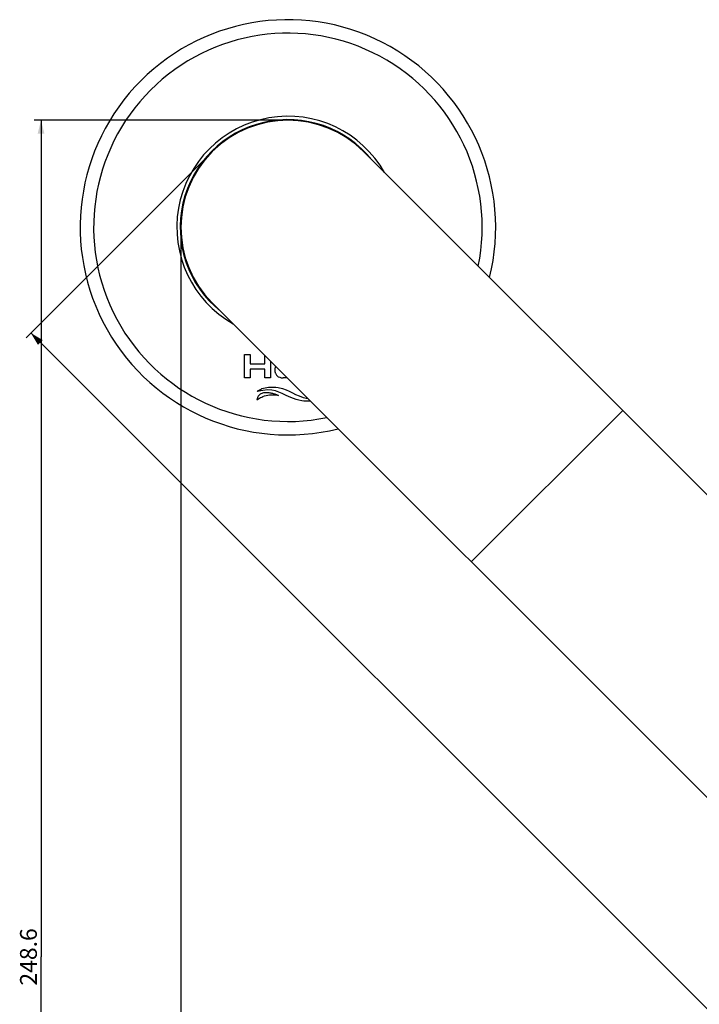
# Model space of a CAD drawing. Units: millimetres. Extents: x -329 to 808, y 9 to 724.
# Drawn here: x 202 to 303, y 578 to 724 of the extents above; entities that cross this region are included whole.
import ezdxf

# ---------------------------------------------------------------- set-up
doc = ezdxf.new("R2010")
doc.units = ezdxf.units.MM
doc.header["$LTSCALE"] = 16.335
doc.layers.get('0').update_dxf_attribs({"linetype": 'CONTINUOUS'})
doc.layers.add('02___PRT_ALL_AXES', color=7, linetype='CONTINUOUS')
doc.styles.get("Standard").update_dxf_attribs({"font": 'txt', "width": 0.8})
doc.dimstyles.new('DIMSTYLE_2', dxfattribs={"dimtxt": 2.5, "dimasz": 2, "dimexe": 1, "dimexo": 0.5, "dimtad": 1, "dimdsep": 46, "dimtxsty": 'Standard', "dimblk": '_FILLED', "dimblk1": '_FILLED', "dimblk2": '_FILLED', "dimcen": 0.09, "dimclrt": 5, "dimazin": 2, "dimtp": 0.01, "dimtm": 0.01, "dimtfac": 1, "dimtofl": 0, "dimtmove": 0, "dimatfit": 3, "dimldrblk": '_FILLED', "dimfxl": 0, "dimtolj": 1, "dimarcsym": 0})
doc.dimstyles.new('DIMSTYLE_4', dxfattribs={"dimtxt": 2.5, "dimasz": 2, "dimexe": 1, "dimexo": 0.5, "dimtad": 1, "dimdec": 1, "dimdsep": 46, "dimtxsty": 'Standard', "dimblk": '_FILLED', "dimblk1": '_FILLED', "dimblk2": '_FILLED', "dimcen": 0.09, "dimclrt": 5, "dimazin": 2, "dimtfac": 1, "dimtdec": 1, "dimtofl": 0, "dimtmove": 0, "dimatfit": 3, "dimldrblk": '_FILLED', "dimfxl": 0, "dimtolj": 1, "dimarcsym": 0})

# ---------------------------------------------------------------- blocks, each defined once
blk = doc.blocks.new('_FILLED')
at = {"color": 0, "linetype": 'ByBlock'}
blk.add_solid([(0, 0), (-1, 0.25), (-1, -0.25)], dxfattribs=at)
blk = doc.blocks.new('*D6')
at = {"color": 2, "linetype": 'Continuous'}
for p, q in [((230.09, 703.85), (202.8, 676.56)), ((203.51, 677.26), (309.57, 571.2)), ((415.64, 465.13), (309.57, 571.2)), ((430.98, 480.48), (414.93, 464.43))]:
    blk.add_line(p, q, dxfattribs=at)
at = {"color": 2, "linetype": 'Continuous', "xscale": 2, "yscale": 2, "zscale": 2}
for p, rotation in [((203.51, 677.26), 135), ((415.64, 465.13), 315)]:
    blk.add_blockref('_FILLED', p, dxfattribs=dict(at, rotation=rotation))
at = {"color": 5, "linetype": 'Continuous', "insert": (311.78, 573.41), "char_height": 2.5, "width": 6, "attachment_point": 2, "rotation": 315, "line_spacing_factor": 0.9}
blk.add_mtext('300', dxfattribs=at)
blk = doc.blocks.new('*D7')
at = {"color": 2, "linetype": 'Continuous'}
for p, q in [((241.19, 708.86), (204.03, 708.86)), ((205.03, 708.86), (205.03, 584.55)), ((205.03, 460.24), (205.03, 584.55)), ((480.55, 460.24), (204.03, 460.24))]:
    blk.add_line(p, q, dxfattribs=at)
at = {"color": 2, "linetype": 'Continuous', "xscale": 2, "yscale": 2, "zscale": 2}
for p, rotation in [((205.03, 708.86), 90), ((205.03, 460.24), 270)]:
    blk.add_blockref('_FILLED', p, dxfattribs=dict(at, rotation=rotation))
at = {"color": 5, "linetype": 'Continuous', "insert": (201.91, 584.55), "char_height": 2.5, "width": 10, "attachment_point": 2, "rotation": 90, "line_spacing_factor": 0.9}
blk.add_mtext('248.6', dxfattribs=at)
blk = doc.blocks.new('*D8')
at = {"color": 2, "linetype": 'Continuous'}
for p, q in [((225.79, 692.46), (225.79, 431.21)), ((781.05, 475.64), (781.05, 431.21)), ((225.79, 432.21), (503.42, 432.21)), ((781.05, 432.21), (503.42, 432.21))]:
    blk.add_line(p, q, dxfattribs=at)
at = {"color": 2, "linetype": 'Continuous', "xscale": 2, "yscale": 2, "zscale": 2, "rotation": 180}
blk.add_blockref('_FILLED', (225.79, 432.21), dxfattribs=at)
at = {"color": 2, "linetype": 'Continuous', "xscale": 2, "yscale": 2, "zscale": 2}
blk.add_blockref('_FILLED', (781.05, 432.21), dxfattribs=at)
at = {"color": 5, "linetype": 'Continuous', "insert": (503.42, 435.33), "char_height": 2.5, "width": 10, "attachment_point": 2, "line_spacing_factor": 0.9}
blk.add_mtext('555.3', dxfattribs=at)

msp = doc.modelspace()

# ---------------------------------------------------------------- linework, layer by layer
at = {"color": 7, "linetype": 'Continuous'}
for p, q in [((453.822, 503.315), (252.933, 704.204)), ((431.336, 480.829), (230.447, 681.718)), ((235.239, 670.594), (235.239, 674.05)), ((235.239, 674.05), (236.09, 674.05)), ((236.09, 674.05), (236.09, 672.66)), ((238.259, 672.66), (238.259, 673.906)), ((239.11, 673.056), (239.11, 670.594)), ((236.09, 672.66), (238.259, 672.66)), ((236.09, 671.862), (236.09, 670.594)), ((238.259, 671.862), (236.09, 671.862)), ((238.259, 670.594), (238.259, 671.862)), ((236.09, 670.594), (235.239, 670.594)), ((239.11, 670.594), (238.259, 670.594)), ((241.572, 670.594), (240.963, 670.594)), ((268.914, 643.252), (291.4, 665.738))]:
    msp.add_line(p, q, dxfattribs=at)
for radius, start, end in [(16.5, 29.53879, 240.46121), (16, 38.73871, 231.25478), (15.9, 45, 225)]:
    msp.add_arc((241.69, 692.961), radius, start, end, dxfattribs=at)
for points, knots in [([(239.871, 672.294), (239.849, 672.252), (239.802, 672.148), (239.764, 672), (239.747, 671.857), (239.742, 671.739), (239.747, 671.615), (239.763, 671.494), (239.789, 671.379), (239.838, 671.234), (239.924, 671.07), (240.021, 670.956), (240.076, 670.904)], [0, 0, 0, 0, 0.099902, 0.2375169, 0.3063243, 0.3751317, 0.4532402, 0.5313487, 0.6094573, 0.6875658, 0.8437829, 1, 1, 1, 1]), ([(237.102, 668.564), (237.154, 668.618), (237.384, 668.787), (237.94, 669.066), (238.956, 669.272), (239.779, 669.22), (240.254, 669.143)], [0, 0, 0, 0, 0.0686713, 0.2582764, 0.561726, 1, 1, 1, 1]), ([(240.264, 667.995), (240.112, 668.057), (239.798, 668.16), (239.295, 668.291), (238.756, 668.378), (238.199, 668.387), (237.75, 668.281), (237.454, 668.093), (237.201, 667.815), (237.115, 667.524), (237.093, 667.325)], [0, 0, 0, 0, 0.1307852, 0.2629334, 0.4130377, 0.5639567, 0.7046617, 0.7720213, 0.8405805, 1, 1, 1, 1]), ([(237.093, 667.325), (237.163, 667.386), (237.44, 667.574), (238.045, 667.884), (239.045, 668.134), (239.839, 668.087), (240.264, 667.995)], [0, 0, 0, 0, 0.0836253, 0.2995918, 0.608772, 1, 1, 1, 1]), ([(245.048, 667.118), (244.614, 667.097), (243.602, 667.157), (242.625, 667.445), (242.098, 667.668)], [0, 0, 0, 0, 0.4310207, 1, 1, 1, 1])]:
    msp.add_open_spline(points, degree=3, knots=knots, dxfattribs=at)
for points in [[(240.076, 670.904), (240.294, 670.698), (240.593, 670.594), (240.963, 670.594)], [(242.098, 667.668), (240.103, 668.511), (239.718, 669.166), (237.102, 668.564)], [(240.254, 669.143), (242.058, 668.85), (242.576, 667.934), (244.65, 667.515)]]:
    msp.add_open_spline(points, degree=3, dxfattribs=at)
at = {"layer": '02___PRT_ALL_AXES', "color": 7, "linetype": 'Continuous'}
for radius, start, end in [(30.85, 346.02523, 283.97477), (28.85, 348.44677, 281.55088)]:
    msp.add_arc((241.69, 692.961), radius, start, end, dxfattribs=at)

# ---------------------------------------------------------------- dimensions: what is measured, and where the dimension line sits
at = {"color": 2, "linetype": 'Continuous'}
for base, p1, p2, angle, dimstyle, picture, middle in [((205.031, 708.861), (481.046, 460.239), (241.69, 708.861), 90, 'DIMSTYLE_4', '*D7', (205.031, 584.55)), ((203.508, 677.265), (431.336, 480.829), (230.447, 704.204), 135, 'DIMSTYLE_2', '*D6', (309.574, 571.199))]:
    dim = msp.add_linear_dim(base=base, p1=p1, p2=p2, angle=angle, dimstyle=dimstyle, dxfattribs=at)
    dim.commit()
    dim.dimension.update_dxf_attribs({"geometry": picture, "text_midpoint": middle, "dimtype": 160})
dim = msp.add_linear_dim(base=(781.046, 432.209), p1=(225.79, 692.961), p2=(781.046, 476.139), dimstyle='DIMSTYLE_4', dxfattribs=at)
dim.commit()
dim.dimension.update_dxf_attribs({"geometry": '*D8', "text_midpoint": (503.481, 432.209), "dimtype": 160})

doc.saveas('drawing.dxf')
